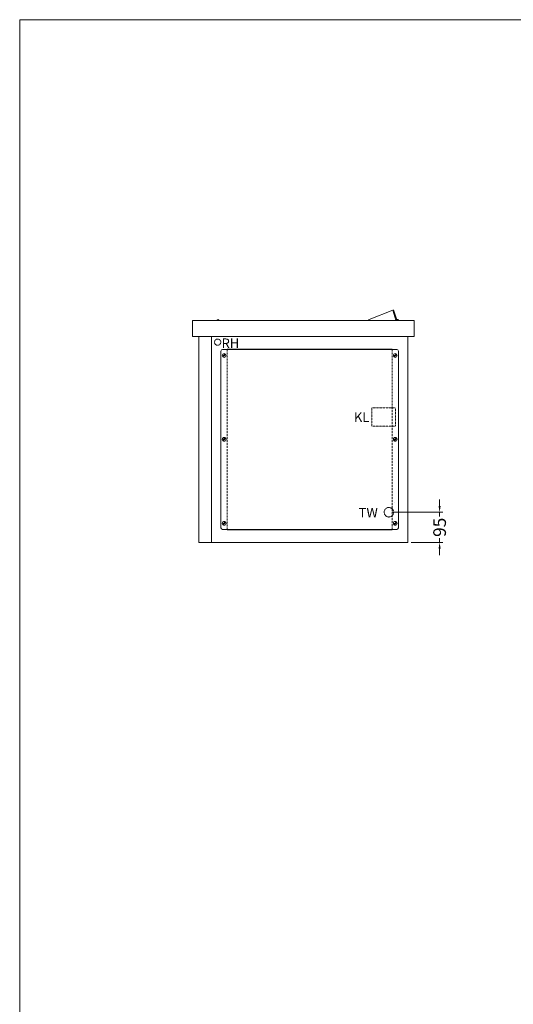
# Model space of a CAD drawing. Units: millimetres. Extents: x 11006 to 74406, y 11582 to 54982.
# Drawn here: x 11006 to 12563, y 37074 to 40182 of the extents above; entities that cross this region are included whole.
import ezdxf

# ---------------------------------------------------------------- set-up
doc = ezdxf.new("R2010")
doc.units = ezdxf.units.MM
doc.linetypes.add('VERDECKT', pattern=[9.525, 6.35, -3.175])
doc.layers.get('DEFPOINTS').update_dxf_attribs({"linetype": 'CONTINUOUS'})
for name, color, linetype, lineweight in [('A_BEMASSUNG', 1, 'CONTINUOUS', 13), ('A_TEXT', 7, 'CONTINUOUS', 20), ('A_VERDECKT', 5, 'VERDECKT', 15), ('A_VOLL', 3, 'CONTINUOUS', 18)]:
    doc.layers.add(name, color=color, linetype=linetype, lineweight=lineweight)
doc.styles.add('ARIAL', font='arial.ttf', dxfattribs={"height": 40})
doc.dimstyles.new('STANDARD_Bemassung', dxfattribs={"dimtxt": 40, "dimasz": 20, "dimexe": 10, "dimexo": 10, "dimgap": 15, "dimtad": 0, "dimdec": 0, "dimdsep": 46, "dimtxsty": 'ARIAL', "dimcen": 0.09, "dimclrt": 7, "dimazin": 0, "dimtfac": 1, "dimtdec": 0, "dimtmove": 2, "dimatfit": 3, "dimfxl": 1, "dimtolj": 1, "dimtzin": 0, "dimarcsym": 0})

# ---------------------------------------------------------------- blocks, each defined once
blk = doc.blocks.new('*D306')
at = {"layer": 'A_BEMASSUNG', "color": 0, "lineweight": -2, "transparency": 16777216}
for p, q in [((100, 115), (100, 135)), ((-50, 95), (110, 95)), ((100, 95), (100, 81.3)), ((10, 0), (110, 0)), ((100, 0), (100, 13.7)), ((100, -20), (100, -40))]:
    blk.add_line(p, q, dxfattribs=at)
at = {"layer": 'A_BEMASSUNG', "color": 0, "transparency": 16777216}
for points in [[(96.7, 115), (103.3, 115), (100, 95)], [(96.7, -20), (103.3, -20), (100, 0)]]:
    blk.add_solid(points, dxfattribs=at)
at = {"layer": 'DEFPOINTS', "color": 0, "transparency": 16777216}
for p in [(-60, 95), (100, 95), (0, 0)]:
    blk.add_point(p, dxfattribs=at)
at = {"layer": 'A_BEMASSUNG', "color": 7, "transparency": 16777216, "insert": (100, 47.5), "char_height": 40, "attachment_point": 5, "rotation": 90, "style": 'ARIAL'}
blk.add_mtext('\\A1;95', dxfattribs=at)
blk = doc.blocks.new('IF-Deckel-760-650-GN-V03')
at = {"layer": 'A_VERDECKT'}
for p, q in [((90, 284), (90, -284)), ((610, -284), (610, 284))]:
    blk.add_line(p, q, dxfattribs=at)
for centre in [(80, 265), (620, 265), (80, 0), (620, 0), (80, -265), (620, -265)]:
    blk.add_circle(centre, 1.65, dxfattribs=at)
at = {"layer": 'A_VOLL'}
for p, q in [((75, 284), (625, 284)), ((90, 285), (90, 284)), ((610, 285), (90, 285)), ((317, 285), (317, 284)), ((610, 284), (610, 285)), ((70, 279), (70, -279)), ((83.6, 269.8), (75, 261.6)), ((85, 268.4), (76.4, 260.2)), ((623.6, 269.8), (615, 261.6)), ((625, 268.4), (616.4, 260.2)), ((630, 279), (630, -279)), ((83.6, 4.8), (75, -3.4)), ((85, 3.4), (76.4, -4.8)), ((623.6, 4.8), (615, -3.4)), ((625, 3.4), (616.4, -4.8)), ((83.6, -260.2), (75, -268.4)), ((85, -261.6), (76.4, -269.8)), ((623.6, -260.2), (615, -268.4)), ((625, -261.6), (616.4, -269.8)), ((75, -284), (625, -284)), ((90, -284), (90, -285)), ((90, -285), (610, -285)), ((610, -285), (610, -284))]:
    blk.add_line(p, q, dxfattribs=at)
for centre in [(80, 265), (620, 265), (80, 0), (620, 0), (80, -265), (620, -265)]:
    blk.add_circle(centre, 6, dxfattribs=at)
for centre, start, end in [((75, 279), 90, 180), ((625, 279), 0, 90), ((75, -279), 180, 270), ((625, -279), 270, 0)]:
    blk.add_arc(centre, 5, start, end, dxfattribs=at)
blk = doc.blocks.new('Dyn-IFAF-GN-V03-Seitenansicht-Deckel')
at = {"layer": 'A_VOLL', "ltscale": 0.5}
blk.add_blockref('IF-Deckel-760-650-GN-V03', (0, 0), dxfattribs=at)
blk = doc.blocks.new('*U1831')
at = {"layer": 'A_VOLL', "ltscale": 0.5}
for p, q in [((612.1, 82.7), (537.3, 53.2)), ((622.1, 51.7), (612.1, 82.7)), ((614.5, 83.5), (624.5, 52.5)), ((63.1, 50.1), (63.2, 50)), ((622.1, 51.7), (623.1, 52)), ((624.5, 52.5), (623.1, 52)), ((623.1, 50), (623.1, 52))]:
    blk.add_line(p, q, dxfattribs=at)
blk.add_lwpolyline([(680, 47.8), (680, 2.3, -0.414214), (677.8, 0), (-17.7, 0, -0.414214), (-20, 2.3), (-20, 47.8, -0.414214), (-17.7, 50), (677.8, 50, -0.414214), (680, 47.8, -1)], format="xyb", dxfattribs=at)
for centre, radius, start, end in [((596.2, 131.7), 51.6, 287.9329, 290.8228), ((61.2, 49.6), 3.7, 6.2063, 173.7937), ((61.2, 49.6), 2.2, 10.4757, 169.5243), ((61.2, 49.6), 2, 13.5078, 168.463), ((61.2, 49.6), 1.25, 18.6629, 161.3371), ((539.1, 48.6), 5, 111.4674, 163.6626), ((626.8, 49.6), 3.7, 130.3466, 173.7937), ((626.8, 49.6), 3.7, 6.2063, 128.1923), ((626.8, 49.6), 2.2, 10.4757, 169.5243)]:
    blk.add_arc(centre, radius, start, end, dxfattribs=at)
blk = doc.blocks.new('*U305')
at = {"layer": 'A_VERDECKT', "ltscale": 0.1}
blk.add_lwpolyline([(-114, 367), (-39, 367), (-39, 425), (-114, 425)], close=True, dxfattribs=at)
for centre, radius in [((-600.5, 632), 9.8), ((-60, 95), 15)]:
    blk.add_circle(centre, radius, dxfattribs=at)
at = {"layer": 'A_VOLL', "color": 7, "linetype": 'Continuous', "lineweight": 25}
blk.add_line((-41.1, 124.4), (-41, 124.4), dxfattribs=at)
at = {"layer": 'A_VOLL'}
for points in [[(-660, 650), (-620, 650), (-620, 0), (-660, 0)], [(-620, 650), (0, 650), (0, 0), (-620, 0)]]:
    blk.add_lwpolyline(points, close=True, dxfattribs=at)
at = {"layer": 'A_VOLL', "ltscale": 0.5}
blk.add_blockref('Dyn-IFAF-GN-V03-Seitenansicht-Deckel', (-660, 325), dxfattribs=at)
at = {"layer": 'A_TEXT', "style": 'ARIAL'}
for s, p in [('RH', (-587.9, 613.6)), ('KL', (-170.4, 380)), ('TW', (-155.4, 78.8))]:
    blk.add_text(s, height=30, dxfattribs=at).set_placement(p)
at = {"layer": 'A_BEMASSUNG'}
dim = blk.add_linear_dim(base=(100, 95), p1=(0, 0), p2=(-60, 95), angle=90, dimstyle='STANDARD_Bemassung', override={"dimgap": 5}, dxfattribs=at)
dim.commit()
dim.dimension.update_dxf_attribs({"geometry": '*D306', "text_midpoint": (100, 47.5)})

msp = doc.modelspace()

# ---------------------------------------------------------------- linework, layer by layer
at = {"layer": 'A_TEXT', "color": 2}
msp.add_lwpolyline([(17506, 40182), (11006, 40182), (11006, 36082), (17506, 36082)], close=True, dxfattribs=at)

# ---------------------------------------------------------------- block references
at = {"layer": 'A_VOLL'}
msp.add_blockref('*U1831', (11571, 39182), dxfattribs=at)
at = {"layer": 'A_VOLL', "ltscale": 0.5}
msp.add_blockref('*U305', (12231, 38532), dxfattribs=at)

doc.saveas('drawing.dxf')
